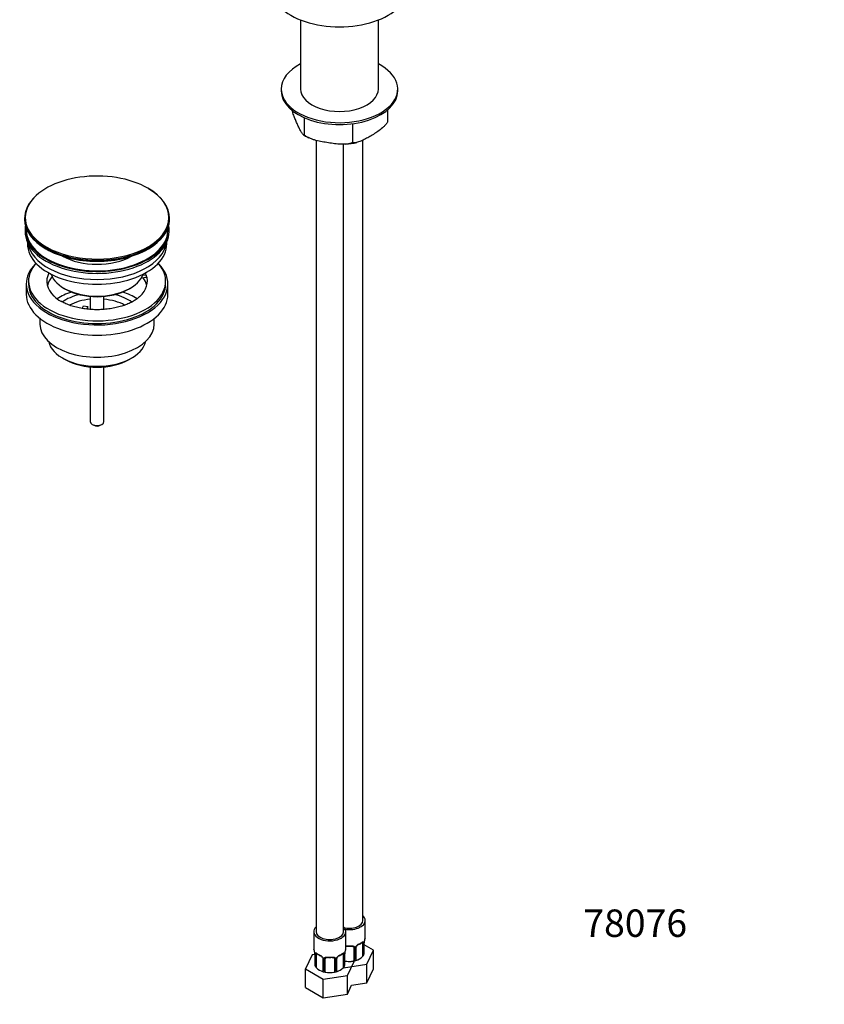
# Model space of a CAD drawing. Units: millimetres. Extents: x -224 to 1069, y 0 to 1285.
# Drawn here: x -224 to 128, y 0 to 431 of the extents above; entities that cross this region are included whole.
import ezdxf
from ezdxf import colors
from ezdxf.entities.mleader import LeaderData, LeaderLine
from ezdxf.math import Vec2, Vec3

# ---------------------------------------------------------------- set-up
doc = ezdxf.new("R2010")
doc.units = ezdxf.units.MM
for name, color, linetype in [('41119', 7, 'Continuous'), ('42433', 7, 'Continuous'), ('42435', 7, 'Continuous'), ('42436', 7, 'Continuous'), ('42518', 7, 'Continuous'), ('45447', 7, 'Continuous'), ('45448', 7, 'Continuous'), ('45450', 7, 'Continuous'), ('45451', 7, 'Continuous'), ('45452', 7, 'Continuous'), ('55347', 7, 'Continuous'), ('Défaut', 7, 'Continuous')]:
    doc.layers.add(name, color=color, linetype=linetype)

# ---------------------------------------------------------------- blocks, each defined once
blk = doc.blocks.new('_DOT')
at = {"color": 0}
blk.add_line((0, 0), (-1, 0), dxfattribs=at)
at = {"color": 0, "const_width": 0.333}
blk.add_lwpolyline([(-0.1665, 0, 1), (0.1665, 0, 1)], format="xyb", close=True, dxfattribs=at)
blk = doc.blocks.new('SE2')
at = {"layer": '41119', "color": 7, "linetype": 'Continuous'}
for p, q in [((-169.14, 319.09), (-170.72, 318.84)), ((-169.14, 319.09), (-169.14, 318.03)), ((-220.62, 316.36), (-220.62, 315.14)), ((-169.14, 318.03), (-171.32, 317.69)), ((-160.62, 315.14), (-160.62, 316.36)), ((-197.18, 304.47), (-196.64, 305.64)), ((-196.64, 305.64), (-194.71, 305.34)), ((-194.71, 305.34), (-195.25, 304.17)), ((-194.71, 304.28), (-194.71, 305.34))]:
    blk.add_line(p, q, dxfattribs=at)
blk.add_arc((-200.27, 319.05), 13.01, 225.1817, 241.3446, dxfattribs=at)
for centre, major_axis, start_param, end_param in [((-190.62, 316.36), (-30, 0), 5.812408, 6.283185), ((-190.62, 316.36), (-30, 0), 0, 3.61237), ((-190.62, 316.36), (22, 0), 2.85337, 3.679435), ((-190.62, 316.36), (-22, 0), 2.585682, 3.357922), ((-190.62, 316.36), (22, 0), 0.216329, 0.288223), ((-190.62, 312.69), (-22, 0), 5.820123, 6.138041), ((-190.62, 312.69), (-22, 0), 3.286737, 3.557238)]:
    blk.add_ellipse(centre, major_axis=major_axis, ratio=0.57735, start_param=start_param, end_param=end_param, dxfattribs=at)
blk.add_open_spline([(-171.97, 309.65), (-172.03, 309.59), (-172.41, 309.19), (-173.49, 308.38), (-175.14, 307.36), (-177.09, 306.42), (-179.26, 305.6), (-181.65, 304.92), (-184.21, 304.39), (-186.88, 304.04), (-189.63, 303.88), (-192.4, 303.91), (-195.14, 304.13), (-197.8, 304.53), (-200.32, 305.1), (-202.65, 305.83), (-204.79, 306.7), (-205.89, 307.29), (-206.51, 307.63)], degree=3, knots=[0, 0, 0, 0, 0.011283, 0.076616, 0.14162, 0.206745, 0.272277, 0.338285, 0.404731, 0.471526, 0.538558, 0.605706, 0.672843, 0.73981, 0.806484, 0.872748, 0.938498, 1, 1, 1, 1], dxfattribs=at)
at = {"layer": '42433', "color": 7, "linetype": 'Continuous'}
for p, q in [((-101.56, 430.69), (-101.56, 400.46)), ((-67.56, 400.46), (-67.56, 430.69))]:
    blk.add_line(p, q, dxfattribs=at)
at = {"layer": '42435', "color": 7, "linetype": 'Continuous'}
for p, q in [((-110.06, 400.46), (-110.06, 399.64)), ((-59.06, 399.64), (-59.06, 400.46))]:
    blk.add_line(p, q, dxfattribs=at)
for centre, major_axis, start_param, end_param in [((-84.56, 400.46), (-25.5, 0), 5.442117, 6.283185), ((-84.56, 400.46), (-25.5, 0), 0, 3.982661), ((-84.56, 399.64), (-25.5, 0), 0, 3.141593), ((-84.56, 400.46), (-17, 0), 0, 3.141593)]:
    blk.add_ellipse(centre, major_axis=major_axis, ratio=0.57735, start_param=start_param, end_param=end_param, dxfattribs=at)
at = {"layer": '42436', "color": 7, "linetype": 'Continuous'}
for p, q in [((-99.95, 387.91), (-99.95, 380.34)), ((-63.53, 391.31), (-63.53, 385.98)), ((-78.93, 385.29), (-78.93, 377.09)), ((-100.36, 380.45), (-99.42, 379.86))]:
    blk.add_line(p, q, dxfattribs=at)
for centre, radius, start, end in [((-89.61, 396.83), 19.61, 239.9592, 244.3294), ((-83.93, 406.37), 30.1, 273.8425, 283.4555)]:
    blk.add_arc(centre, radius, start, end, dxfattribs=at)
for points, knots in [([(-99.95, 380.34), (-100.04, 380.29), (-100.15, 380.31), (-100.36, 380.42), (-100.48, 380.53), (-100.83, 380.92), (-101.07, 381.29), (-101.55, 382.13), (-101.79, 382.6), (-102.28, 383.58), (-102.52, 384.09), (-103.01, 385.13), (-103.25, 385.67), (-103.74, 386.79), (-103.98, 387.36), (-104.34, 388.3), (-104.46, 388.62), (-104.7, 389.29), (-104.82, 389.64), (-105, 390.2), (-105.05, 390.39), (-105.17, 390.78), (-105.22, 390.98), (-105.28, 391.19), (-105.28, 391.2), (-105.29, 391.21)], [0, 0, 0, 0, 0.0625, 0.0625, 0.125, 0.125, 0.25, 0.25, 0.375, 0.375, 0.5, 0.5, 0.625, 0.625, 0.75, 0.75, 0.8125, 0.8125, 0.875, 0.875, 0.90625, 0.90625, 0.9375, 0.9375, 0.939066, 0.939066, 0.939066, 0.939066]), ([(-63.53, 385.98), (-63.79, 385.58), (-64.07, 385.21), (-64.67, 384.51), (-64.98, 384.19), (-65.92, 383.29), (-66.58, 382.76), (-67.9, 381.8), (-68.56, 381.36), (-69.89, 380.53), (-70.55, 380.13), (-71.55, 379.55), (-71.88, 379.36), (-72.55, 378.99), (-72.88, 378.81), (-73.88, 378.29), (-74.54, 377.96), (-75.53, 377.54), (-75.86, 377.41), (-76.51, 377.19), (-76.84, 377.1), (-77.48, 376.97), (-77.79, 376.93), (-78.24, 376.94), (-78.38, 376.95), (-78.66, 377), (-78.8, 377.04), (-78.93, 377.09)], [0, 0, 0, 0, 0.0625, 0.0625, 0.125, 0.125, 0.25, 0.25, 0.375, 0.375, 0.5, 0.5, 0.5625, 0.5625, 0.625, 0.625, 0.75, 0.75, 0.8125, 0.8125, 0.875, 0.875, 0.9375, 0.9375, 0.96875, 0.96875, 1, 1, 1, 1]), ([(-78.93, 377.09), (-79.28, 376.89), (-79.66, 376.74), (-80.47, 376.52), (-80.9, 376.44), (-82.2, 376.28), (-83.09, 376.28), (-84.89, 376.35), (-85.8, 376.44), (-87.61, 376.65), (-88.52, 376.78), (-90.34, 377.06), (-91.24, 377.21), (-93.06, 377.56), (-93.96, 377.76), (-95.32, 378.12), (-95.77, 378.25), (-96.66, 378.54), (-97.1, 378.71), (-97.75, 378.99), (-97.97, 379.09), (-98.39, 379.3), (-98.6, 379.41), (-99.22, 379.77), (-99.6, 380.03), (-99.95, 380.34)], [0, 0, 0, 0, 0.0625, 0.0625, 0.125, 0.125, 0.25, 0.25, 0.375, 0.375, 0.5, 0.5, 0.625, 0.625, 0.75, 0.75, 0.8125, 0.8125, 0.875, 0.875, 0.90625, 0.90625, 0.9375, 0.9375, 1, 1, 1, 1])]:
    blk.add_open_spline(points, degree=3, knots=knots, dxfattribs=at)
at = {"layer": '42518', "color": 7, "linetype": 'Continuous'}
for p, q in [((-94.8, 378.02), (-94.8, 31.81)), ((-82.8, 31.81), (-82.8, 376.34)), ((-74.32, 36.71), (-74.32, 378.1)), ((-73.32, 29.57), (-73.32, 36.71)), ((-95.8, 31.81), (-95.8, 24.67)), ((-81.8, 24.67), (-81.8, 31.81)), ((-74.52, 26.71), (-74.52, 20.87)), ((-73.91, 26.8), (-73.91, 22.02)), ((-73.79, 22.18), (-73.79, 26.96)), ((-73.77, 22.01), (-73.77, 27.04)), ((-69.72, 23.65), (-73.77, 25.99)), ((-96.56, 21.59), (-99.4, 15.48)), ((-95.35, 21.78), (-96.56, 21.59)), ((-95.35, 22.15), (-95.35, 17.11)), ((-95.32, 22.06), (-95.32, 17.28)), ((-95.21, 17.12), (-95.21, 21.9)), ((-94.6, 15.97), (-94.6, 21.81)), ((-83, 21.81), (-83, 15.97)), ((-82.39, 21.9), (-82.39, 17.12)), ((-82.28, 17.28), (-82.28, 22.06)), ((-82.25, 17.11), (-82.25, 22.15)), ((-78.32, 24.85), (-78.32, 19)), ((-77.77, 24.66), (-77.77, 19.88)), ((-77.5, 19.95), (-77.5, 24.73)), ((-77.26, 19.41), (-77.26, 24.94)), ((-72.56, 17.54), (-69.72, 23.65)), ((-69.72, 15.49), (-69.72, 23.65)), ((-91.86, 20.04), (-91.86, 14.51)), ((-91.62, 19.83), (-91.62, 15.05)), ((-91.34, 14.98), (-91.34, 19.76)), ((-90.8, 14.1), (-90.8, 19.95)), ((-86.8, 19.95), (-86.8, 14.1)), ((-86.26, 19.76), (-86.26, 14.98)), ((-85.99, 15.05), (-85.99, 19.83)), ((-85.75, 14.51), (-85.75, 20.04)), ((-82.87, 15.94), (-72.56, 17.54)), ((-81.04, 12.64), (-78.21, 18.75)), ((-72.56, 9.37), (-72.56, 17.54)), ((-99.4, 15.48), (-91.64, 11)), ((-99.4, 7.31), (-99.4, 15.48)), ((-95.25, 16.84), (-94.75, 16.11)), ((-72.56, 9.37), (-69.72, 15.49)), ((-91.64, 11), (-81.04, 12.64)), ((-91.64, 2.83), (-91.64, 11)), ((-81.04, 4.47), (-81.04, 12.64)), ((-79.25, 8.34), (-72.56, 9.37)), ((-99.4, 7.31), (-91.64, 2.83)), ((-91.64, 2.83), (-81.04, 4.47)), ((-81.04, 4.47), (-79.25, 8.34))]:
    blk.add_line(p, q, dxfattribs=at)
for centre, radius, start, end in [((-75.2, 24.02), 2.5, 113.0004, 150.18), ((-75.54, 24.43), 1.84, 112.9105, 152.1708), ((-78.88, 32.4), 6.8, 292.6888, 307.3813), ((-75.01, 26.85), 1.1, 357.6841, 19.526), ((-70.24, 26.92), 3.55, 170.0079, 179.3454), ((-71.57, 27.08), 2.2, 169.432, 180.7758), ((-59.14, 24.77), 14.86, 163.606, 169.2521), ((-109.97, 19.87), 14.86, 10.7478, 16.3941), ((-97.86, 22.15), 2.51, 359.8239, 10.2739), ((-98.88, 22.02), 3.55, 0.6583, 9.9884), ((-94.11, 21.95), 1.11, 160.4927, 182.2972), ((-90.29, 27.42), 6.71, 232.5164, 247.4135), ((-87.36, 27.51), 6.8, 292.6888, 307.3813), ((-83.5, 21.95), 1.1, 357.6841, 19.526), ((-78.73, 22.02), 3.55, 170.0079, 179.3454), ((-80.05, 22.18), 2.2, 169.432, 180.7758), ((-67.63, 19.87), 14.86, 163.606, 169.2521), ((-78.56, 24.67), 0.785, 359.1311, 35.0336), ((-76.34, 24.71), 1.16, 151.7186, 178.9861), ((-76.63, 24.96), 0.623, 148.0649, 181.8054), ((-75.78, 22.27), 1.89, 311.8872, 352.4013), ((-75.7, 22.48), 1.96, 312.0174, 337.8412), ((-93.92, 19.12), 2.5, 29.8198, 66.9998), ((-93.57, 19.54), 1.83, 27.7371, 67.1449), ((-92.78, 19.81), 1.16, 1.0203, 28.275), ((-90.56, 19.78), 0.785, 144.9712, 180.8641), ((-87.04, 19.78), 0.785, 359.1311, 35.0336), ((-84.83, 19.81), 1.16, 151.7186, 178.9861), ((-83.68, 19.12), 2.5, 113.0004, 150.18), ((-85.12, 20.06), 0.623, 148.0649, 181.8054), ((-84.03, 19.53), 1.84, 112.9105, 152.1708), ((-80.32, 27.06), 8.3, 256.0566, 283.9434), ((-80.65, 27.32), 8.53, 259.0945, 272.1211), ((-80, 27.51), 8.73, 267.8263, 292.4548), ((-83.43, 22.76), 6.34, 323.7081, 333.0566), ((-79.01, 25.38), 6.37, 285.1528, 314.8472), ((-93.34, 17.37), 1.89, 187.5987, 228.1128), ((-90.11, 20.48), 6.37, 225.1498, 254.8502), ((-89.14, 22.42), 8.53, 246.6536, 272.1211), ((-85.69, 17.86), 6.34, 206.9434, 216.2919), ((-88.8, 22.16), 8.3, 256.0566, 283.9434), ((-88.49, 22.61), 8.73, 267.8263, 292.4548), ((-91.91, 17.86), 6.34, 323.7081, 333.0566), ((-87.5, 20.49), 6.37, 285.1528, 314.8472), ((-84.26, 17.37), 1.89, 311.8872, 352.4013), ((-84.18, 17.58), 1.96, 312.0174, 337.8412)]:
    blk.add_arc(centre, radius, start, end, dxfattribs=at)
for centre, major_axis, ratio, start_param, end_param in [((-80.32, 36.71), (7, 0), 0.57735, 0, 0.5411), ((-80.32, 36.71), (-6, 0), 0.57735, 1.143718, 3.141593), ((-80.32, 36.71), (7, 0), 0.57735, 4.349432, 6.283185), ((-88.8, 31.81), (7, 0), 0.57735, 2.600493, 6.283185), ((-88.8, 31.81), (-6, 0), 0.57735, 0, 3.141593), ((-88.8, 31.81), (7, 0), 0.57735, 0, 0.5411), ((-76.41, 26.5), (-0.156, 0.368), 0.483207, 3.11707, 3.992305), ((-80.32, 29.57), (7, 0), 0.57735, 5.345686, 5.649888), ((-75, 27.32), (-0.247, 0.314), 0.658162, 3.141003, 3.838456), ((-74.33, 27.31), (-0.373, -0.146), 0.85055, 0.542333, 2.42751), ((-75.23, 26.31), (0.5, 0.866), 0.57735, 5.497787, 5.9443), ((-74.27, 26.9), (-0.4, 0), 0.57735, 0.912181, 2.727841), ((-74.17, 27.04), (-0.4, 0), 0.57735, 2.769946, 3.158594), ((-80.32, 29.57), (-7, 0), 0.57735, 2.989492, 3.141593), ((-88.8, 24.67), (7, 0), 0.57735, 3.141593, 3.293694), ((-94.95, 22.15), (0.4, 0), 0.57735, 3.13103, 3.513239), ((-94.84, 22), (0.4, 0), 0.57735, 3.555344, 5.371005), ((-94.79, 22.42), (0.373, -0.146), 0.85055, 3.855675, 5.740852), ((-93.89, 21.41), (-0.5, 0.866), 0.57735, 0.338885, 0.785398), ((-88.8, 24.67), (-7, 0), 0.57735, 0.633297, 0.937499), ((-94.12, 22.42), (0.247, 0.314), 0.658162, 2.44473, 3.142147), ((-88.8, 24.67), (7, 0), 0.57735, 5.345686, 5.649888), ((-83.48, 22.42), (-0.247, 0.314), 0.658162, 3.141003, 3.838456), ((-82.82, 22.42), (-0.373, -0.146), 0.85055, 0.542333, 2.42751), ((-83.71, 21.41), (0.5, 0.866), 0.57735, 5.497787, 5.9443), ((-82.76, 22), (-0.4, 0), 0.57735, 0.912181, 2.727841), ((-82.65, 22.15), (-0.4, 0), 0.57735, 2.769946, 3.158594), ((-88.8, 24.67), (-7, 0), 0.57735, 2.989492, 3.141593), ((-80.32, 29.57), (-7, 0), 0.57735, 1.418695, 1.722897), ((-81.32, 25.8), (0.035, 0.398), 0.123712, 2.191761, 3.143068), ((-81.32, 25.8), (0.035, 0.398), 0.123712, 3.143068, 3.762557), ((-80.32, 29.24), (6.6, 0), 0.57735, 4.560288, 4.86449), ((-79.32, 25.8), (-0.035, 0.398), 0.123712, 2.520628, 3.120718), ((-79.32, 25.8), (-0.035, 0.398), 0.123712, 3.120718, 4.091425), ((-78.05, 25.34), (0.332, 0.222), 0.641506, 3.146598, 4.695758), ((-77.92, 24.88), (-0.4, 0), 0.57735, 0.126783, 1.942443), ((-77.66, 24.94), (-0.4, 0), 0.57735, 1.984548, 3.152257), ((-77.53, 25.47), (-0.359, 0.176), 0.358003, 2.226125, 3.162734), ((-80.32, 23.65), (7, 0), 0.57735, -0.413752, -0.371646), ((-88.8, 18.75), (-7, 0), 0.57735, 0.371646, 0.413752), ((-92.71, 21.6), (0.156, 0.368), 0.483207, 2.29088, 3.165578), ((-91.59, 20.57), (0.359, 0.176), 0.358003, 3.115837, 4.05706), ((-91.46, 20.04), (0.4, 0), 0.57735, 3.133452, 4.298637), ((-91.2, 19.98), (0.4, 0), 0.57735, 4.340743, 6.156403), ((-91.06, 20.44), (-0.332, 0.222), 0.641506, 1.587428, 3.143343), ((-89.8, 19.95), (-1, 0), 0.816497, 6.158236, 6.283185), ((-88.8, 24.67), (-7, 0), 0.57735, 1.418695, 1.722897), ((-89.8, 20.91), (0.035, 0.398), 0.123712, 2.191761, 3.143068), ((-89.8, 20.91), (0.035, 0.398), 0.123712, 3.143068, 3.762557), ((-88.8, 24.35), (6.6, 0), 0.57735, 4.560288, 4.86449), ((-87.8, 20.91), (-0.035, 0.398), 0.123712, 2.520628, 3.120718), ((-87.8, 20.91), (-0.035, 0.398), 0.123712, 3.120718, 4.091425), ((-86.54, 20.44), (0.332, 0.222), 0.641506, 3.146598, 4.695758), ((-86.4, 19.98), (-0.4, 0), 0.57735, 0.126783, 1.942443), ((-86.15, 20.04), (-0.4, 0), 0.57735, 1.984548, 3.152257), ((-86.02, 20.57), (-0.359, 0.176), 0.358003, 2.226125, 3.162734), ((-84.9, 21.6), (-0.156, 0.368), 0.483207, 3.11707, 3.992305), ((-88.8, 18.75), (7, 0), 0.57735, -0.413752, -0.371646), ((-80.32, 23.65), (7, 0), 0.57735, -1.19915, -1.157045), ((-88.8, 18.75), (-7, 0), 0.57735, 1.157045, 1.19915), ((-88.8, 18.75), (7, 0), 0.57735, -1.19915, -1.157045)]:
    blk.add_ellipse(centre, major_axis=major_axis, ratio=ratio, start_param=start_param, end_param=end_param, dxfattribs=at)
for points, knots in [([(-74.75, 26.99), (-74.72, 27.02), (-74.66, 27.07), (-74.58, 27.11), (-74.57, 27.11), (-74.57, 27.11)], [0, 0, 0, 0, 0.1379748, 0.4160249, 0.5789631, 0.5789631, 0.5789631, 0.5789631]), ([(-74.67, 27.18), (-74.59, 27.24), (-74.51, 27.3), (-74.37, 27.37), (-74.3, 27.39), (-74.18, 27.4), (-74.12, 27.39), (-74.03, 27.33), (-74, 27.28), (-73.97, 27.22)], [0, 0, 0, 0, 0.25, 0.25, 0.5, 0.5, 0.75, 0.75, 1, 1, 1, 1]), ([(-95.15, 22.32), (-95.12, 22.38), (-95.08, 22.43), (-94.99, 22.49), (-94.94, 22.5), (-94.82, 22.49), (-94.75, 22.47), (-94.61, 22.4), (-94.53, 22.35), (-94.44, 22.28)], [0, 0, 0, 0, 0.25, 0.25, 0.5, 0.5, 0.75, 0.75, 1, 1, 1, 1]), ([(-94.55, 22.21), (-94.55, 22.21), (-94.55, 22.21), (-94.49, 22.19), (-94.41, 22.13), (-94.37, 22.1)], [0.4181533, 0.4181533, 0.4181533, 0.4181533, 0.4903637, 0.7559194, 1, 1, 1, 1]), ([(-83.24, 22.09), (-83.21, 22.12), (-83.14, 22.18), (-83.07, 22.21), (-83.05, 22.21), (-83.05, 22.21)], [0, 0, 0, 0, 0.1379748, 0.4160249, 0.5789631, 0.5789631, 0.5789631, 0.5789631]), ([(-83.16, 22.28), (-83.08, 22.35), (-83, 22.4), (-82.85, 22.47), (-82.78, 22.49), (-82.66, 22.5), (-82.61, 22.49), (-82.52, 22.43), (-82.48, 22.38), (-82.45, 22.32)], [0, 0, 0, 0, 0.25, 0.25, 0.5, 0.5, 0.75, 0.75, 1, 1, 1, 1]), ([(-81.81, 25.57), (-81.8, 25.57), (-81.79, 25.57), (-81.65, 25.59), (-81.52, 25.59), (-81.38, 25.58)], [0.7352321, 0.7352321, 0.7352321, 0.7352321, 0.75, 0.75, 1, 1, 1, 1]), ([(-81.81, 25.38), (-81.78, 25.38), (-81.64, 25.41), (-81.47, 25.43), (-81.35, 25.41), (-81.35, 25.41)], [0.6116277, 0.6116277, 0.6116277, 0.6116277, 0.6887774, 0.9967794, 1, 1, 1, 1]), ([(-79.28, 25.4), (-79.23, 25.41), (-79.08, 25.42), (-78.8, 25.39), (-78.54, 25.28), (-78.41, 25.17), (-78.38, 25.1), (-78.37, 25.08)], [0, 0, 0, 0, 0.097365, 0.374312, 0.653502, 0.933168, 1, 1, 1, 1]), ([(-79.26, 25.58), (-79.12, 25.59), (-78.98, 25.59), (-78.72, 25.56), (-78.59, 25.54), (-78.36, 25.46), (-78.25, 25.41), (-78.06, 25.29), (-77.98, 25.21), (-77.92, 25.12)], [0, 0, 0, 0, 0.25, 0.25, 0.5, 0.5, 0.75, 0.75, 1, 1, 1, 1]), ([(-73.84, 21.73), (-73.83, 21.76), (-73.81, 21.78), (-73.8, 21.82), (-73.8, 21.83), (-73.79, 21.84)], [0.3902782, 0.3902782, 0.3902782, 0.3902782, 0.5, 0.5, 0.5359593, 0.5359593, 0.5359593, 0.5359593]), ([(-95.32, 17.28), (-95.36, 17.15), (-95.36, 17.03), (-95.3, 16.88), (-95.29, 16.86), (-95.27, 16.83)], [0, 0, 0, 0, 0.5, 0.5, 0.6090602, 0.6090602, 0.6090602, 0.6090602]), ([(-91.95, 20.39), (-91.93, 20.35), (-91.87, 20.25), (-91.85, 20.11), (-91.86, 20.05), (-91.86, 20.04)], [0, 0, 0, 0, 0.270684, 0.928852, 1, 1, 1, 1]), ([(-91.2, 20.23), (-91.14, 20.31), (-91.06, 20.39), (-90.87, 20.51), (-90.76, 20.56), (-90.53, 20.64), (-90.4, 20.66), (-90.14, 20.69), (-90, 20.69), (-89.86, 20.68)], [0, 0, 0, 0, 0.25, 0.25, 0.5, 0.5, 0.75, 0.75, 1, 1, 1, 1]), ([(-90.73, 20.22), (-90.72, 20.24), (-90.67, 20.31), (-90.51, 20.42), (-90.22, 20.5), (-89.96, 20.53), (-89.84, 20.51), (-89.84, 20.51)], [0, 0, 0, 0, 0.090345, 0.400169, 0.688777, 0.996779, 1, 1, 1, 1]), ([(-87.77, 20.5), (-87.72, 20.51), (-87.57, 20.52), (-87.29, 20.49), (-87.02, 20.38), (-86.89, 20.27), (-86.86, 20.2), (-86.86, 20.19)], [0, 0, 0, 0, 0.097365, 0.374312, 0.653502, 0.933168, 1, 1, 1, 1]), ([(-87.74, 20.68), (-87.6, 20.69), (-87.47, 20.69), (-87.2, 20.66), (-87.07, 20.64), (-86.84, 20.56), (-86.73, 20.51), (-86.54, 20.39), (-86.46, 20.31), (-86.4, 20.23)], [0, 0, 0, 0, 0.25, 0.25, 0.5, 0.5, 0.75, 0.75, 1, 1, 1, 1]), ([(-77.35, 19.23), (-77.3, 19.27), (-77.27, 19.32), (-77.26, 19.42), (-77.27, 19.47), (-77.33, 19.65), (-77.41, 19.79), (-77.5, 19.95)], [0, 0, 0, 0, 0.25, 0.25, 0.5, 0.5, 1, 1, 1, 1]), ([(-91.62, 15.05), (-91.71, 14.89), (-91.79, 14.75), (-91.85, 14.57), (-91.86, 14.52), (-91.85, 14.42), (-91.82, 14.37), (-91.77, 14.33)], [0, 0, 0, 0, 0.5, 0.5, 0.75, 0.75, 1, 1, 1, 1]), ([(-85.83, 14.33), (-85.78, 14.37), (-85.76, 14.42), (-85.74, 14.52), (-85.75, 14.57), (-85.81, 14.75), (-85.89, 14.89), (-85.99, 15.05)], [0, 0, 0, 0, 0.25, 0.25, 0.5, 0.5, 1, 1, 1, 1]), ([(-82.33, 16.83), (-82.31, 16.86), (-82.3, 16.88), (-82.29, 16.92), (-82.28, 16.93), (-82.28, 16.94)], [0.3902782, 0.3902782, 0.3902782, 0.3902782, 0.5, 0.5, 0.5359593, 0.5359593, 0.5359593, 0.5359593])]:
    blk.add_open_spline(points, degree=3, knots=knots, dxfattribs=at)
for points in [[(-78.39, 25.11), (-78.34, 25.07), (-78.32, 24.99), (-78.33, 24.87)], [(-73.77, 22.01), (-73.77, 22.06), (-73.78, 22.12), (-73.79, 22.18)], [(-90.78, 20.05), (-90.78, 20.13), (-90.76, 20.19), (-90.72, 20.21)], [(-86.88, 20.22), (-86.83, 20.17), (-86.81, 20.09), (-86.82, 19.97)], [(-82.25, 17.11), (-82.25, 17.16), (-82.26, 17.22), (-82.28, 17.28)]]:
    blk.add_open_spline(points, degree=3, dxfattribs=at)
at = {"layer": '45447', "color": 7, "linetype": 'Continuous'}
for p, q in [((-222.12, 338.82), (-222.12, 338)), ((-159.12, 338), (-159.12, 338.82)), ((-205.12, 313.3), (-204.41, 312.89)), ((-176.84, 312.89), (-176.13, 313.3))]:
    blk.add_line(p, q, dxfattribs=at)
for centre, major_axis, start_param, end_param in [((-190.62, 338.82), (-31.5, 0), 6.183422, 6.283185), ((-190.62, 338.82), (-31.5, 0), 0, 3.241356), ((-190.62, 338), (-31.5, 0), 0, 3.141593), ((-190.62, 338.82), (-31, 0), 6.24342, 6.283185), ((-190.62, 338.82), (-31, 0), 0, 3.181358), ((-190.62, 336.18), (-21.5, 0), 0.785398, 2.350114), ((-190.62, 321.67), (20.5, 0), 3.328559, 6.096219), ((-190.62, 320.85), (-19.5, 0), 0.785398, 2.356194)]:
    blk.add_ellipse(centre, major_axis=major_axis, ratio=0.57735, start_param=start_param, end_param=end_param, dxfattribs=at)
at = {"layer": '45448', "color": 7, "linetype": 'Continuous'}
for p, q in [((-221.12, 333.45), (-221.12, 332.69)), ((-160.12, 332.69), (-160.12, 333.45))]:
    blk.add_line(p, q, dxfattribs=at)
for centre, start_param, end_param in [((-190.62, 332.69), 0, 3.141593), ((-190.62, 334.73), 0.087049, 3.054543)]:
    blk.add_ellipse(centre, major_axis=(-30.5, 0), ratio=0.57735, start_param=start_param, end_param=end_param, dxfattribs=at)
at = {"layer": '45450', "color": 7, "linetype": 'Continuous'}
for p, q in [((-221.62, 315.14), (-221.62, 310.65)), ((-159.62, 310.65), (-159.62, 315.14)), ((-215.62, 300.06), (-215.62, 297.58)), ((-165.62, 297.58), (-165.62, 300.06)), ((-205.72, 282.74), (-204.66, 282.13)), ((-176.59, 282.13), (-175.53, 282.74))]:
    blk.add_line(p, q, dxfattribs=at)
for centre, major_axis, start_param, end_param in [((-190.62, 315.14), (-31, 0), 5.761876, 6.283185), ((-190.62, 315.14), (-31, 0), 0, 3.662902), ((-190.62, 315.14), (-30, 0), 0, 3.141593), ((-190.62, 310.65), (-31, 0), 0, 3.141593), ((-190.62, 300.03), (-23, 0), 5.220561, 5.575838), ((-190.62, 300.03), (-19.75, 0), 5.115457, 5.593044), ((-190.62, 300.03), (-19.75, 0), 3.830466, 4.309321), ((-190.62, 300.03), (-23, 0), 3.84866, 4.204217), ((-190.62, 298.4), (17.75, 0), 1.740626, 2.320249), ((-190.62, 298.4), (17.75, 0), 0.823991, 1.400967), ((-190.62, 297.58), (-25, 0), 0, 3.141593), ((-190.62, 291.46), (21.35, 0), 3.267065, 6.157713), ((-190.62, 290.23), (-19.85, 0), 0.785398, 2.356194)]:
    blk.add_ellipse(centre, major_axis=major_axis, ratio=0.57735, start_param=start_param, end_param=end_param, dxfattribs=at)
at = {"layer": '45451', "color": 7, "linetype": 'Continuous'}
for p, q in [((-193.62, 309.73), (-193.62, 304.04)), ((-187.62, 304.03), (-187.62, 309.73)), ((-193.62, 278.9), (-193.62, 254.96)), ((-187.62, 254.96), (-187.62, 278.9)), ((-192.75, 253.74), (-192.04, 253.33)), ((-189.21, 253.33), (-188.5, 253.74))]:
    blk.add_line(p, q, dxfattribs=at)
for centre, major_axis, start_param, end_param in [((-190.62, 254.96), (3, 0), 3.141593, 6.283185), ((-190.62, 254.14), (2, 0), 3.926991, 5.497787)]:
    blk.add_ellipse(centre, major_axis=major_axis, ratio=0.57735, start_param=start_param, end_param=end_param, dxfattribs=at)
at = {"layer": '45452', "color": 7, "linetype": 'Continuous'}
for p, q in [((-222.37, 343.86), (-222.37, 343.55)), ((-158.87, 343.55), (-158.87, 343.86))]:
    blk.add_line(p, q, dxfattribs=at)
for centre, major_axis, start_param, end_param in [((-190.62, 344.23), (31.45, 0), 0.785398, 2.836924), ((-190.62, 344.23), (31.45, 0), 0, 0.785398), ((-190.62, 343.86), (-31.75, 0), 3.141593, 3.926991), ((-190.62, 344.23), (31.45, 0), 2.836924, 4.027877), ((-190.62, 343.86), (-31.75, 0), 5.796405, 6.283185), ((-190.62, 343.86), (-31.75, 0), 0, 3.141593), ((-190.62, 343.55), (31.75, 0), 3.141593, 6.283185), ((-190.62, 344.23), (31.45, 0), 5.418467, 6.283185), ((-190.62, 343.14), (-31.25, 0), 0.77743, 2.364163), ((-190.62, 344.23), (31.45, 0), 4.027877, 5.418467)]:
    blk.add_ellipse(centre, major_axis=major_axis, ratio=0.57735, start_param=start_param, end_param=end_param, dxfattribs=at)
at = {"layer": '55347', "color": 7, "linetype": 'Continuous'}
blk.add_ellipse((-84.56, 444.96), major_axis=(-30, 0), ratio=0.57735, start_param=0, end_param=3.141593, dxfattribs=at)

msp = doc.modelspace()

# ---------------------------------------------------------------- block references
at = {"layer": 'Défaut'}
msp.add_blockref('SE2', (0, 0), dxfattribs=at)

# ---------------------------------------------------------------- leaders
at = {"layer": 'Défaut', "color": 7, "linetype": 'Continuous'}
ml = msp.add_multileader_mtext('Standard', dxfattribs=at)
ml.set_content('{\\pxsm0.9;\\fSolid Edge ISO|b1||i0||c0|p34;\\W1.;26/01/2022\\P}', color=256)
ml.set_leader_properties()
ml.set_arrow_properties(name='DOT')
ml.build(insert=Vec2(0, 0))
ml.multileader.update_dxf_attribs({"leader_type": 0, "dogleg_length": 0, "arrow_head_size": 12})
ctx = ml.context
ctx.base_point, ctx.char_height, ctx.arrow_head_size, ctx.landing_gap_size = Vec3(760.88, 1273.6), 12, 12, 4.2
notes = []
notes.append((ctx, [(0, (0, 0, 0), (0, 0), (1, 0), 1, [])]))
ctx.mtext.insert = Vec3(762.88, 1279.72)
ml = msp.add_multileader_mtext('Standard', dxfattribs=at)
ml.set_content('{\\pxsm0.9;\\fArial|b1||i0||c0|p34;\\W1.;6500\\P}', color=256)
ml.set_leader_properties()
ml.set_arrow_properties(name='DOT')
ml.build(insert=Vec2(0, 0))
ml.multileader.update_dxf_attribs({"leader_type": 0, "dogleg_length": 0, "arrow_head_size": 12})
ctx = ml.context
ctx.base_point, ctx.char_height, ctx.arrow_head_size, ctx.landing_gap_size = Vec3(17.76, 1273.97), 12, 12, 4.2
notes.append((ctx, [(0, (0, 0, 0), (0, 0), (1, 0), 1, [])]))
ctx.mtext.insert = Vec3(19.76, 1280.07)
ml = msp.add_multileader_mtext('Standard', dxfattribs=at)
ml.set_content('{\\pxsm0.9;\\fArial|b1||i0||c0|p34;\\W1.;78076\\P}', color=256)
ml.set_leader_properties()
ml.set_arrow_properties(name='DOT')
ml.build(insert=Vec2(0, 0))
ml.multileader.update_dxf_attribs({"leader_type": 0, "dogleg_length": 0, "arrow_head_size": 12})
ctx = ml.context
ctx.base_point, ctx.char_height, ctx.arrow_head_size, ctx.landing_gap_size = Vec3(20.12, 35.38), 12, 12, 4.2
notes.append((ctx, [(0, (0, 0, 0), (0, 0), (1, 0), 1, [])]))
ctx.mtext.insert = Vec3(22.12, 41.5)
for ctx, leaders in notes:
    for number, flags, end, landing, length, lines in leaders:
        leader = LeaderData()
        leader.index, (leader.has_last_leader_line, leader.has_dogleg_vector, leader.attachment_direction) = number, flags
        leader.last_leader_point, leader.dogleg_vector, leader.dogleg_length = Vec3(end), Vec3(landing), length
        for number, points, colour, breaks in lines:
            line = LeaderLine()
            line.index, line.vertices, line.color, line.breaks = number, Vec3.list(points), colors.encode_raw_color(colour), breaks
            leader.lines.append(line)
        ctx.leaders.append(leader)

doc.saveas('drawing.dxf')
